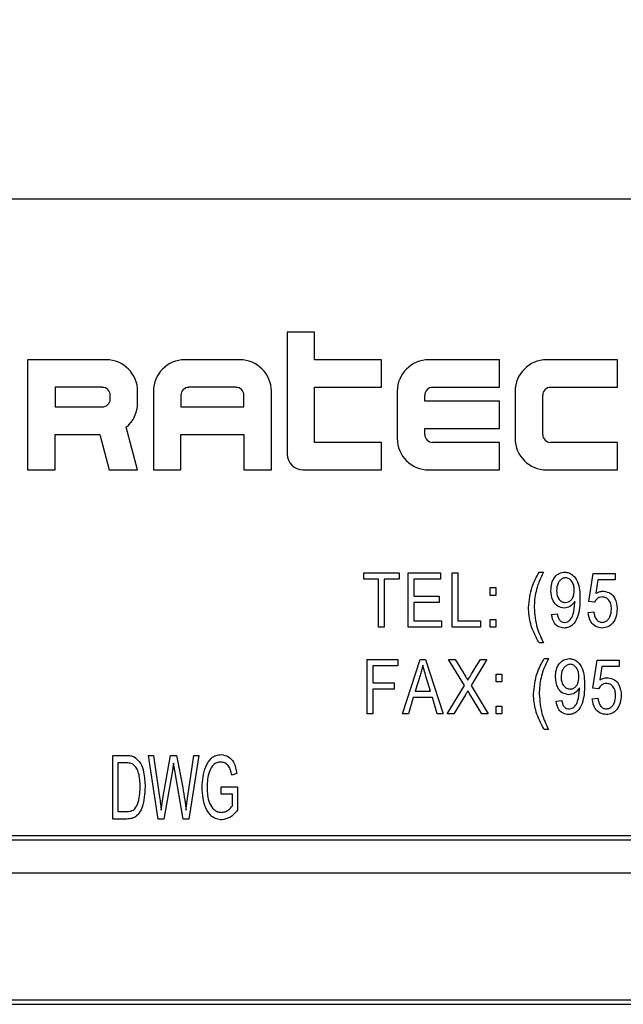
# Model space of a CAD drawing. Units: inches. Extents: x 4 to 84, y 4 to 63.
# Drawn here: x 47 to 47.7, y 27.1 to 28.2 of the extents above; entities that cross this region are included whole.
import ezdxf

# ---------------------------------------------------------------- set-up
doc = ezdxf.new("R2010")
doc.units = ezdxf.units.IN
doc.header["$LTSCALE"] = 8
doc.header["$MEASUREMENT"] = 0
doc.layers.add('FORMAT', color=7, linetype='Continuous')
doc.styles.add('SLDTEXTSTYLE0', font='TXT', dxfattribs={"width": 0.75})
doc.dimstyles.new('SLDDIMSTYLE0', dxfattribs={"dimtxt": 0.666667, "dimasz": 0.44, "dimexe": 0, "dimexo": 0.0625, "dimgap": 0.166667, "dimtad": 0, "dimtih": 1, "dimtoh": 1, "dimdec": 3, "dimrnd": 1e-09, "dimzin": 4, "dimdsep": 46, "dimtxsty": 'SLDTEXTSTYLE0', "dimsah": 1, "dimcen": 0.09, "dimadec": 0, "dimazin": 1, "dimtfac": 1, "dimtdec": 4, "dimtofl": 0, "dimtmove": 0, "dimatfit": 3, "dimfxl": 0, "dimfrac": 2, "dimtolj": 1, "dimtzin": 12, "dimarcsym": 0})

# ---------------------------------------------------------------- blocks, each defined once
blk = doc.blocks.new('_D_3')
at = {"layer": 'FORMAT'}
for p, q in [((42.0972, 27.664), (42.0972, 37.0385)), ((68.5972, 27.664), (68.5972, 37.0385)), ((42.0972, 36.5385), (53.9929, 36.5385)), ((68.5972, 36.5385), (56.7016, 36.5385))]:
    blk.add_line(p, q, dxfattribs=at)
for points in [[(42.0972, 36.5385), (42.5372, 36.4385), (42.5372, 36.6385)], [(68.5972, 36.5385), (68.1572, 36.6385), (68.1572, 36.4385)]]:
    blk.add_solid(points, dxfattribs=at)
at = {"layer": 'FORMAT', "insert": (53.9929, 36.8683), "char_height": 0.66667, "attachment_point": 1, "style": 'SLDTEXTSTYLE0'}
blk.add_mtext('26.500', dxfattribs=at)

msp = doc.modelspace()

# ---------------------------------------------------------------- linework, layer by layer
at = {"color": 7, "linetype": 'Continuous', "lineweight": 25}
for p, q in [((48.4722, 28.014), (45.7222, 28.014)), ((47.3263, 27.8657), (47.2957, 27.8657)), ((47.2957, 27.8657), (47.2957, 27.7301)), ((47.3263, 27.8351), (47.3263, 27.8657)), ((47.0069, 27.8351), (47.0069, 27.7126)), ((47.0944, 27.8351), (47.0069, 27.8351)), ((47.2432, 27.8351), (47.1819, 27.8351)), ((47.4007, 27.8351), (47.3263, 27.8351)), ((47.4007, 27.8045), (47.4007, 27.8351)), ((47.5319, 27.8351), (47.4532, 27.8351)), ((47.5319, 27.8045), (47.5319, 27.8351)), ((47.6632, 27.8351), (47.5844, 27.8351)), ((47.6632, 27.8045), (47.6632, 27.8351)), ((47.0376, 27.8045), (47.0376, 27.7826)), ((47.0901, 27.8045), (47.0376, 27.8045)), ((47.2388, 27.8045), (47.1863, 27.8045)), ((47.3263, 27.7432), (47.3263, 27.8045)), ((47.3263, 27.8045), (47.4007, 27.8045)), ((47.4576, 27.8045), (47.5319, 27.8045)), ((47.5888, 27.8045), (47.6632, 27.8045)), ((47.0988, 27.7914), (47.0988, 27.7957)), ((47.1294, 27.787), (47.1294, 27.8001)), ((47.1469, 27.8001), (47.1469, 27.7126)), ((47.1776, 27.7957), (47.1776, 27.7826)), ((47.2476, 27.7826), (47.2476, 27.7957)), ((47.2782, 27.7126), (47.2782, 27.8001)), ((47.4182, 27.8001), (47.4182, 27.7476)), ((47.4488, 27.7892), (47.4488, 27.7957)), ((47.5494, 27.8001), (47.5494, 27.7476)), ((47.5801, 27.752), (47.5801, 27.7957)), ((47.0376, 27.7826), (47.0901, 27.7826)), ((47.1776, 27.7826), (47.2476, 27.7826)), ((47.5319, 27.7892), (47.4488, 27.7892)), ((47.5319, 27.7586), (47.5319, 27.7892)), ((47.1294, 27.7126), (47.1167, 27.76)), ((47.0376, 27.752), (47.0872, 27.752)), ((47.0376, 27.7126), (47.0376, 27.752)), ((47.0872, 27.752), (47.0977, 27.7126)), ((47.1776, 27.752), (47.2476, 27.752)), ((47.1776, 27.7126), (47.1776, 27.752)), ((47.2476, 27.752), (47.2476, 27.7126)), ((47.4488, 27.7586), (47.5319, 27.7586)), ((47.4488, 27.752), (47.4488, 27.7586)), ((47.4007, 27.7432), (47.3263, 27.7432)), ((47.4007, 27.7126), (47.4007, 27.7432)), ((47.5319, 27.7432), (47.4576, 27.7432)), ((47.5319, 27.7126), (47.5319, 27.7432)), ((47.6632, 27.7432), (47.5888, 27.7432)), ((47.6632, 27.7126), (47.6632, 27.7432)), ((47.0069, 27.7126), (47.0376, 27.7126)), ((47.0977, 27.7126), (47.1294, 27.7126)), ((47.1469, 27.7126), (47.1776, 27.7126)), ((47.2476, 27.7126), (47.2782, 27.7126)), ((47.3132, 27.7126), (47.4007, 27.7126)), ((47.4532, 27.7126), (47.5319, 27.7126)), ((47.5844, 27.7126), (47.6632, 27.7126)), ((47.381, 27.5909), (47.381, 27.598)), ((47.381, 27.598), (47.4203, 27.598)), ((47.4203, 27.598), (47.4203, 27.5909)), ((47.4302, 27.5374), (47.4302, 27.598)), ((47.4302, 27.598), (47.4665, 27.598)), ((47.4665, 27.598), (47.4665, 27.5909)), ((47.4795, 27.5374), (47.4795, 27.598)), ((47.4795, 27.598), (47.4858, 27.598)), ((47.4858, 27.598), (47.4858, 27.5444)), ((47.5761, 27.5988), (47.5808, 27.5988)), ((47.6313, 27.5662), (47.6361, 27.5972)), ((47.6361, 27.5972), (47.6605, 27.5972)), ((47.6605, 27.5972), (47.6605, 27.5901)), ((47.3975, 27.5909), (47.381, 27.5909)), ((47.3975, 27.5374), (47.3975, 27.5909)), ((47.4203, 27.5909), (47.4038, 27.5909)), ((47.4038, 27.5909), (47.4038, 27.5374)), ((47.4365, 27.5909), (47.4365, 27.572)), ((47.4665, 27.5909), (47.4365, 27.5909)), ((47.6413, 27.5901), (47.6391, 27.5752)), ((47.6605, 27.5901), (47.6413, 27.5901)), ((47.5217, 27.5815), (47.528, 27.5815)), ((47.5217, 27.5728), (47.5217, 27.5815)), ((47.528, 27.5815), (47.528, 27.5728)), ((47.4365, 27.572), (47.4649, 27.572)), ((47.4649, 27.5649), (47.4365, 27.5649)), ((47.4365, 27.5649), (47.4365, 27.5444)), ((47.4649, 27.572), (47.4649, 27.5649)), ((47.528, 27.5728), (47.5217, 27.5728)), ((47.6158, 27.5648), (47.6158, 27.5663)), ((47.6376, 27.5653), (47.6313, 27.5662)), ((47.5899, 27.5515), (47.5962, 27.5523)), ((47.6305, 27.5539), (47.6369, 27.5547)), ((47.4365, 27.5444), (47.4673, 27.5444)), ((47.4673, 27.5444), (47.4673, 27.5374)), ((47.4858, 27.5444), (47.511, 27.5444)), ((47.511, 27.5444), (47.511, 27.5374)), ((47.5217, 27.5374), (47.5217, 27.546)), ((47.5217, 27.546), (47.528, 27.546)), ((47.528, 27.546), (47.528, 27.5374)), ((47.4038, 27.5374), (47.3975, 27.5374)), ((47.4673, 27.5374), (47.4302, 27.5374)), ((47.511, 27.5374), (47.4795, 27.5374)), ((47.528, 27.5374), (47.5217, 27.5374)), ((47.5808, 27.52), (47.5761, 27.52)), ((47.3849, 27.441), (47.3849, 27.5017)), ((47.3849, 27.5017), (47.4188, 27.5017)), ((47.4188, 27.5017), (47.4188, 27.4946)), ((47.4242, 27.441), (47.4436, 27.5017)), ((47.4436, 27.5017), (47.4498, 27.5017)), ((47.4498, 27.5017), (47.4692, 27.441)), ((47.4931, 27.4727), (47.4754, 27.5017)), ((47.4754, 27.5017), (47.4826, 27.5017)), ((47.4826, 27.5017), (47.4922, 27.4861)), ((47.518, 27.5017), (47.5003, 27.4727)), ((47.5009, 27.4856), (47.5108, 27.5017)), ((47.5108, 27.5017), (47.518, 27.5017)), ((47.5817, 27.5025), (47.5864, 27.5025)), ((47.636, 27.4698), (47.6407, 27.5009)), ((47.6407, 27.5009), (47.6651, 27.5009)), ((47.6651, 27.5009), (47.6651, 27.4938)), ((47.4188, 27.4946), (47.3912, 27.4946)), ((47.3912, 27.4946), (47.3912, 27.4757)), ((47.646, 27.4938), (47.6437, 27.4789)), ((47.6651, 27.4938), (47.646, 27.4938)), ((47.3912, 27.4757), (47.4148, 27.4757)), ((47.4148, 27.4757), (47.4148, 27.4686)), ((47.4439, 27.4839), (47.4382, 27.4663)), ((47.4552, 27.4663), (47.4502, 27.4829)), ((47.5282, 27.4852), (47.5345, 27.4852)), ((47.5282, 27.4765), (47.5282, 27.4852)), ((47.5345, 27.4765), (47.5282, 27.4765)), ((47.5345, 27.4852), (47.5345, 27.4765)), ((47.4148, 27.4686), (47.3912, 27.4686)), ((47.3912, 27.4686), (47.3912, 27.441)), ((47.4382, 27.4663), (47.4552, 27.4663)), ((47.4738, 27.441), (47.4931, 27.4727)), ((47.5003, 27.4727), (47.5195, 27.441)), ((47.6209, 27.4685), (47.6209, 27.47)), ((47.6423, 27.4689), (47.636, 27.4698)), ((47.4361, 27.4592), (47.4308, 27.441)), ((47.4573, 27.4592), (47.4361, 27.4592)), ((47.4626, 27.441), (47.4573, 27.4592)), ((47.494, 27.4622), (47.4811, 27.441)), ((47.5123, 27.441), (47.4989, 27.4631)), ((47.595, 27.4552), (47.6013, 27.456)), ((47.6352, 27.4576), (47.6415, 27.4584)), ((47.5282, 27.441), (47.5282, 27.4497)), ((47.5282, 27.4497), (47.5345, 27.4497)), ((47.5345, 27.4497), (47.5345, 27.441)), ((47.3912, 27.441), (47.3849, 27.441)), ((47.4308, 27.441), (47.4242, 27.441)), ((47.4692, 27.441), (47.4626, 27.441)), ((47.4811, 27.441), (47.4738, 27.441)), ((47.5195, 27.441), (47.5123, 27.441)), ((47.5345, 27.441), (47.5282, 27.441)), ((47.5864, 27.4237), (47.5817, 27.4237)), ((47.1018, 27.324), (47.1018, 27.3948)), ((47.1018, 27.3948), (47.1168, 27.3948)), ((47.1523, 27.324), (47.1416, 27.3948)), ((47.1416, 27.3948), (47.1472, 27.3948)), ((47.1472, 27.3948), (47.1538, 27.3484)), ((47.1576, 27.347), (47.1661, 27.3948)), ((47.1661, 27.3948), (47.1727, 27.3948)), ((47.1727, 27.3948), (47.1795, 27.3589)), ((47.1852, 27.3493), (47.1918, 27.3948)), ((47.1975, 27.3948), (47.1865, 27.324)), ((47.1918, 27.3948), (47.1975, 27.3948)), ((47.1167, 27.3865), (47.1073, 27.3865)), ((47.1073, 27.3865), (47.1073, 27.3323)), ((47.1681, 27.3779), (47.1586, 27.324)), ((47.1708, 27.3779), (47.1694, 27.3862)), ((47.1801, 27.324), (47.1708, 27.3779)), ((47.2397, 27.3745), (47.2342, 27.3727)), ((47.2223, 27.3516), (47.2223, 27.3598)), ((47.2223, 27.3598), (47.2406, 27.3598)), ((47.2406, 27.3598), (47.2406, 27.3339)), ((47.1556, 27.3339), (47.1576, 27.347)), ((47.2351, 27.3516), (47.2223, 27.3516)), ((47.2351, 27.3386), (47.2351, 27.3516)), ((47.1175, 27.324), (47.1018, 27.324)), ((47.1073, 27.3323), (47.1168, 27.3323)), ((47.1586, 27.324), (47.1523, 27.324)), ((47.1865, 27.324), (47.1801, 27.324)), ((48.3472, 27.3053), (45.8472, 27.3053)), ((48.3422, 27.3003), (45.8522, 27.3003)), ((45.8472, 27.1178), (48.3472, 27.1178)), ((45.8522, 27.1228), (48.3422, 27.1228))]:
    msp.add_line(p, q, dxfattribs=at)
for centre, radius, start, end in [((47.0944, 27.8001), 0.035, 0, 90), ((47.1819, 27.8001), 0.035, 90, 180), ((47.2432, 27.8001), 0.035, 0, 90), ((47.4532, 27.8001), 0.035, 90, 180), ((47.5844, 27.8001), 0.035, 90, 180), ((47.0901, 27.7957), 0.00875, 0, 90), ((47.1863, 27.7957), 0.00875, 90, 180), ((47.2388, 27.7957), 0.00875, 0, 90), ((47.4576, 27.7957), 0.00875, 90, 180), ((47.5888, 27.7957), 0.00875, 90, 180), ((47.0901, 27.7914), 0.00875, 270, 0), ((47.0944, 27.787), 0.035, 309.5782, 0), ((47.4576, 27.752), 0.00875, 180, 270), ((47.5888, 27.752), 0.00875, 180, 270), ((47.4532, 27.7476), 0.035, 180, 270), ((47.5844, 27.7476), 0.035, 180, 270), ((47.3132, 27.7301), 0.0175, 180, 270)]:
    msp.add_arc(centre, radius, start, end, dxfattribs=at)
for points, knots in [([(47.5643, 27.5595), (47.5651, 27.5673), (47.5664, 27.5812), (47.5731, 27.5934), (47.5761, 27.5988)], [0, 0, 0, 0, 0.55932, 1, 1, 1, 1]), ([(47.5808, 27.5988), (47.5788, 27.5946), (47.5755, 27.5877), (47.5724, 27.5774), (47.5709, 27.5685), (47.5707, 27.5624), (47.5706, 27.5594)], [0, 0, 0, 0, 0.34006, 0.559988, 0.779997, 1, 1, 1, 1]), ([(47.5892, 27.5784), (47.5893, 27.5811), (47.5896, 27.5864), (47.593, 27.5932), (47.5983, 27.598), (47.6025, 27.5985), (47.6046, 27.5988)], [0, 0, 0, 0, 0.28095, 0.560635, 0.780579, 1, 1, 1, 1]), ([(47.6046, 27.5988), (47.6062, 27.5986), (47.6094, 27.5983), (47.6148, 27.5949), (47.6212, 27.5854), (47.6213, 27.5758), (47.6215, 27.5694)], [0, 0, 0, 0, 0.125208, 0.250601, 0.499714, 1, 1, 1, 1]), ([(47.6056, 27.5925), (47.6044, 27.5923), (47.6019, 27.592), (47.5991, 27.5894), (47.596, 27.5851), (47.5957, 27.5809), (47.5955, 27.578)], [0, 0, 0, 0, 0.186141, 0.373228, 0.560687, 1, 1, 1, 1]), ([(47.6152, 27.5786), (47.6151, 27.5803), (47.6149, 27.5838), (47.6129, 27.5883), (47.6097, 27.5918), (47.6069, 27.5923), (47.6056, 27.5925)], [0, 0, 0, 0, 0.281181, 0.561212, 0.781437, 1, 1, 1, 1]), ([(47.604, 27.5586), (47.6015, 27.5591), (47.5964, 27.5601), (47.5901, 27.5677), (47.5895, 27.5743), (47.5892, 27.5784)], [0, 0, 0, 0, 0.278737, 0.559513, 1, 1, 1, 1]), ([(47.5955, 27.578), (47.5956, 27.5762), (47.5958, 27.5728), (47.598, 27.5685), (47.6014, 27.5655), (47.6041, 27.5651), (47.6055, 27.5649)], [0, 0, 0, 0, 0.280965, 0.560672, 0.780663, 1, 1, 1, 1]), ([(47.6055, 27.5649), (47.6066, 27.5651), (47.609, 27.5653), (47.6118, 27.5676), (47.6147, 27.5718), (47.615, 27.5758), (47.6152, 27.5786)], [0, 0, 0, 0, 0.186643, 0.373494, 0.560682, 1, 1, 1, 1]), ([(47.6391, 27.5752), (47.6407, 27.5759), (47.6435, 27.5773), (47.6467, 27.5775), (47.6481, 27.5775)], [0, 0, 0, 0, 0.559795, 1, 1, 1, 1]), ([(47.6481, 27.5775), (47.6506, 27.577), (47.6556, 27.576), (47.6618, 27.5686), (47.6625, 27.562), (47.6629, 27.558)], [0, 0, 0, 0, 0.278738, 0.559657, 1, 1, 1, 1]), ([(47.6215, 27.5694), (47.6213, 27.5624), (47.6211, 27.552), (47.615, 27.541), (47.609, 27.5371), (47.6056, 27.5368), (47.6038, 27.5366)], [0, 0, 0, 0, 0.500649, 0.749738, 0.874919, 1, 1, 1, 1]), ([(47.6158, 27.5663), (47.6141, 27.564), (47.6112, 27.5599), (47.6062, 27.559), (47.604, 27.5586)], [0, 0, 0, 0, 0.559827, 1, 1, 1, 1]), ([(47.6044, 27.5429), (47.6055, 27.543), (47.6078, 27.5433), (47.6115, 27.5461), (47.615, 27.5535), (47.6155, 27.5603), (47.6158, 27.5648)], [0, 0, 0, 0, 0.1249252, 0.2499788, 0.4995386, 1, 1, 1, 1]), ([(47.6463, 27.5712), (47.6453, 27.5711), (47.6432, 27.5709), (47.6399, 27.5689), (47.6385, 27.5666), (47.6376, 27.5653)], [0, 0, 0, 0, 0.280168, 0.560772, 1, 1, 1, 1]), ([(47.6565, 27.5577), (47.6565, 27.5595), (47.6563, 27.563), (47.6541, 27.5676), (47.6505, 27.5707), (47.6477, 27.5711), (47.6463, 27.5712)], [0, 0, 0, 0, 0.281032, 0.560586, 0.780389, 1, 1, 1, 1]), ([(47.5761, 27.52), (47.5739, 27.5242), (47.5701, 27.531), (47.5665, 27.5413), (47.5646, 27.5503), (47.5644, 27.5564), (47.5643, 27.5595)], [0, 0, 0, 0, 0.339845, 0.559923, 0.779944, 1, 1, 1, 1]), ([(47.5706, 27.5594), (47.5712, 27.5517), (47.5724, 27.538), (47.5783, 27.5255), (47.5808, 27.52)], [0, 0, 0, 0, 0.559499, 1, 1, 1, 1]), ([(47.5962, 27.5523), (47.5965, 27.5511), (47.597, 27.5485), (47.5986, 27.5453), (47.6013, 27.5432), (47.6034, 27.543), (47.6044, 27.5429)], [0, 0, 0, 0, 0.280843, 0.560692, 0.780168, 1, 1, 1, 1]), ([(47.6462, 27.5366), (47.6438, 27.5369), (47.6389, 27.5376), (47.6323, 27.5439), (47.6312, 27.5501), (47.6305, 27.5539)], [0, 0, 0, 0, 0.279957, 0.560386, 1, 1, 1, 1]), ([(47.6369, 27.5547), (47.6371, 27.5532), (47.6376, 27.5501), (47.6395, 27.5462), (47.6425, 27.5434), (47.6449, 27.5431), (47.6461, 27.5429)], [0, 0, 0, 0, 0.281107, 0.561116, 0.780993, 1, 1, 1, 1]), ([(47.6461, 27.5429), (47.6474, 27.543), (47.6499, 27.5434), (47.6529, 27.5459), (47.656, 27.5504), (47.6563, 27.5547), (47.6565, 27.5577)], [0, 0, 0, 0, 0.186402, 0.37334, 0.560627, 1, 1, 1, 1]), ([(47.6629, 27.558), (47.6626, 27.5552), (47.6622, 27.5495), (47.6586, 27.5424), (47.6529, 27.5373), (47.6484, 27.5368), (47.6462, 27.5366)], [0, 0, 0, 0, 0.280733, 0.560862, 0.780407, 1, 1, 1, 1]), ([(47.6038, 27.5366), (47.6017, 27.5368), (47.5975, 27.5373), (47.5916, 27.5428), (47.5906, 27.5482), (47.5899, 27.5515)], [0, 0, 0, 0, 0.280122, 0.560178, 1, 1, 1, 1]), ([(47.5699, 27.4632), (47.5706, 27.471), (47.5719, 27.4849), (47.5787, 27.4971), (47.5817, 27.5025)], [0, 0, 0, 0, 0.55932, 1, 1, 1, 1]), ([(47.5864, 27.5025), (47.5844, 27.4983), (47.581, 27.4914), (47.578, 27.4811), (47.5765, 27.4722), (47.5763, 27.4661), (47.5762, 27.4631)], [0, 0, 0, 0, 0.34006, 0.559988, 0.779997, 1, 1, 1, 1]), ([(47.5942, 27.4821), (47.5944, 27.4848), (47.5947, 27.4901), (47.5981, 27.4969), (47.6034, 27.5017), (47.6076, 27.5022), (47.6097, 27.5025)], [0, 0, 0, 0, 0.28095, 0.560635, 0.780579, 1, 1, 1, 1]), ([(47.6097, 27.5025), (47.6113, 27.5023), (47.6144, 27.502), (47.6199, 27.4986), (47.6263, 27.4891), (47.6264, 27.4795), (47.6265, 27.4731)], [0, 0, 0, 0, 0.1252084, 0.2506008, 0.4997145, 1, 1, 1, 1]), ([(47.4467, 27.4954), (47.4463, 27.4932), (47.4455, 27.4894), (47.4444, 27.4856), (47.4439, 27.4839)], [0, 0, 0, 0, 0.559989, 1, 1, 1, 1]), ([(47.4502, 27.4829), (47.4495, 27.4852), (47.4482, 27.4894), (47.4472, 27.4936), (47.4467, 27.4954)], [0, 0, 0, 0, 0.560012, 1, 1, 1, 1]), ([(47.4922, 27.4861), (47.493, 27.4847), (47.4945, 27.4822), (47.496, 27.4798), (47.4966, 27.4787)], [0, 0, 0, 0, 0.56, 1, 1, 1, 1]), ([(47.6107, 27.4962), (47.6094, 27.496), (47.607, 27.4956), (47.6042, 27.4931), (47.6011, 27.4887), (47.6008, 27.4846), (47.6005, 27.4816)], [0, 0, 0, 0, 0.186141, 0.373228, 0.560687, 1, 1, 1, 1]), ([(47.6202, 27.4823), (47.6202, 27.484), (47.62, 27.4875), (47.618, 27.492), (47.6148, 27.4955), (47.612, 27.496), (47.6107, 27.4962)], [0, 0, 0, 0, 0.281181, 0.561212, 0.781437, 1, 1, 1, 1]), ([(47.4966, 27.4787), (47.4975, 27.48), (47.4989, 27.4822), (47.5003, 27.4845), (47.5009, 27.4856)], [0, 0, 0, 0, 0.5599964, 1, 1, 1, 1]), ([(47.6091, 27.4623), (47.6066, 27.4628), (47.6014, 27.4638), (47.5952, 27.4714), (47.5946, 27.478), (47.5942, 27.4821)], [0, 0, 0, 0, 0.278737, 0.559513, 1, 1, 1, 1]), ([(47.6005, 27.4816), (47.6006, 27.4799), (47.6008, 27.4765), (47.6031, 27.4722), (47.6065, 27.4692), (47.6092, 27.4688), (47.6105, 27.4686)], [0, 0, 0, 0, 0.280965, 0.560672, 0.780663, 1, 1, 1, 1]), ([(47.6105, 27.4686), (47.6117, 27.4688), (47.614, 27.469), (47.6169, 27.4713), (47.6198, 27.4755), (47.6201, 27.4795), (47.6202, 27.4823)], [0, 0, 0, 0, 0.186643, 0.373494, 0.560682, 1, 1, 1, 1]), ([(47.6437, 27.4789), (47.6453, 27.4796), (47.6481, 27.481), (47.6513, 27.4812), (47.6527, 27.4812)], [0, 0, 0, 0, 0.5597946, 1, 1, 1, 1]), ([(47.6527, 27.4812), (47.6552, 27.4807), (47.6603, 27.4797), (47.6664, 27.4723), (47.6671, 27.4657), (47.6675, 27.4617)], [0, 0, 0, 0, 0.278738, 0.559657, 1, 1, 1, 1]), ([(47.4967, 27.4668), (47.4962, 27.4659), (47.4953, 27.4644), (47.4944, 27.4629), (47.494, 27.4622)], [0, 0, 0, 0, 0.56001, 1, 1, 1, 1]), ([(47.4989, 27.4631), (47.4985, 27.4638), (47.4978, 27.465), (47.497, 27.4662), (47.4967, 27.4668)], [0, 0, 0, 0, 0.5599999, 1, 1, 1, 1]), ([(47.6265, 27.4731), (47.6264, 27.4661), (47.6261, 27.4557), (47.6201, 27.4447), (47.6141, 27.4408), (47.6107, 27.4404), (47.6089, 27.4403)], [0, 0, 0, 0, 0.500649, 0.749738, 0.874919, 1, 1, 1, 1]), ([(47.6209, 27.47), (47.6192, 27.4677), (47.6163, 27.4636), (47.6113, 27.4627), (47.6091, 27.4623)], [0, 0, 0, 0, 0.559827, 1, 1, 1, 1]), ([(47.6095, 27.4466), (47.6106, 27.4467), (47.6129, 27.447), (47.6166, 27.4498), (47.6201, 27.4572), (47.6206, 27.464), (47.6209, 27.4685)], [0, 0, 0, 0, 0.124925, 0.249979, 0.499539, 1, 1, 1, 1]), ([(47.6509, 27.4749), (47.6499, 27.4748), (47.6478, 27.4746), (47.6445, 27.4726), (47.6431, 27.4703), (47.6423, 27.4689)], [0, 0, 0, 0, 0.280168, 0.560772, 1, 1, 1, 1]), ([(47.6612, 27.4614), (47.6611, 27.4631), (47.6609, 27.4667), (47.6587, 27.4713), (47.6551, 27.4744), (47.6523, 27.4748), (47.6509, 27.4749)], [0, 0, 0, 0, 0.2810318, 0.5605861, 0.780389, 1, 1, 1, 1]), ([(47.5817, 27.4237), (47.5794, 27.4279), (47.5757, 27.4347), (47.5721, 27.445), (47.5702, 27.454), (47.57, 27.4601), (47.5699, 27.4632)], [0, 0, 0, 0, 0.339845, 0.559923, 0.779944, 1, 1, 1, 1]), ([(47.5762, 27.4631), (47.5768, 27.4554), (47.5779, 27.4417), (47.5838, 27.4292), (47.5864, 27.4237)], [0, 0, 0, 0, 0.559499, 1, 1, 1, 1]), ([(47.6089, 27.4403), (47.6068, 27.4405), (47.6026, 27.441), (47.5967, 27.4465), (47.5957, 27.4519), (47.595, 27.4552)], [0, 0, 0, 0, 0.280122, 0.560178, 1, 1, 1, 1]), ([(47.6013, 27.456), (47.6016, 27.4548), (47.602, 27.4522), (47.6037, 27.449), (47.6064, 27.4468), (47.6085, 27.4467), (47.6095, 27.4466)], [0, 0, 0, 0, 0.280843, 0.560692, 0.780168, 1, 1, 1, 1]), ([(47.6508, 27.4403), (47.6484, 27.4406), (47.6436, 27.4412), (47.6369, 27.4476), (47.6358, 27.4538), (47.6352, 27.4576)], [0, 0, 0, 0, 0.279957, 0.560386, 1, 1, 1, 1]), ([(47.6415, 27.4584), (47.6417, 27.4569), (47.6422, 27.4538), (47.6441, 27.4499), (47.6471, 27.4471), (47.6495, 27.4467), (47.6508, 27.4466)], [0, 0, 0, 0, 0.281107, 0.561116, 0.780993, 1, 1, 1, 1]), ([(47.6675, 27.4617), (47.6673, 27.4589), (47.6668, 27.4532), (47.6632, 27.4461), (47.6576, 27.441), (47.6531, 27.4405), (47.6508, 27.4403)], [0, 0, 0, 0, 0.280733, 0.560862, 0.780407, 1, 1, 1, 1]), ([(47.6508, 27.4466), (47.652, 27.4467), (47.6545, 27.4471), (47.6575, 27.4496), (47.6606, 27.4541), (47.6609, 27.4584), (47.6612, 27.4614)], [0, 0, 0, 0, 0.186402, 0.37334, 0.560627, 1, 1, 1, 1]), ([(47.1168, 27.3948), (47.1184, 27.3947), (47.1213, 27.3947), (47.124, 27.3938), (47.1252, 27.3935)], [0, 0, 0, 0, 0.560445, 1, 1, 1, 1]), ([(47.1252, 27.3935), (47.1279, 27.3912), (47.1334, 27.3866), (47.137, 27.3742), (47.1374, 27.3652), (47.1377, 27.3598)], [0, 0, 0, 0, 0.2770326, 0.558032, 1, 1, 1, 1]), ([(47.2011, 27.359), (47.2016, 27.3669), (47.2024, 27.3787), (47.2097, 27.3909), (47.2165, 27.3952), (47.2204, 27.3955), (47.2224, 27.3957)], [0, 0, 0, 0, 0.500104, 0.74952, 0.874734, 1, 1, 1, 1]), ([(47.2219, 27.3874), (47.2204, 27.3873), (47.2174, 27.387), (47.2124, 27.3836), (47.2074, 27.3742), (47.2069, 27.3653), (47.2066, 27.3593)], [0, 0, 0, 0, 0.125176, 0.250332, 0.499694, 1, 1, 1, 1]), ([(47.2342, 27.3727), (47.2334, 27.3767), (47.2323, 27.3822), (47.2265, 27.3868), (47.2234, 27.3872), (47.2219, 27.3874)], [0, 0, 0, 0, 0.558942, 0.779585, 1, 1, 1, 1]), ([(47.2224, 27.3957), (47.2252, 27.3952), (47.2309, 27.3943), (47.2376, 27.386), (47.2389, 27.3789), (47.2397, 27.3745)], [0, 0, 0, 0, 0.278492, 0.558427, 1, 1, 1, 1]), ([(47.1242, 27.3851), (47.1228, 27.3856), (47.1204, 27.3865), (47.1178, 27.3865), (47.1167, 27.3865)], [0, 0, 0, 0, 0.558761, 1, 1, 1, 1]), ([(47.1322, 27.3599), (47.132, 27.365), (47.1317, 27.3721), (47.1286, 27.3809), (47.1256, 27.3837), (47.1242, 27.3851)], [0, 0, 0, 0, 0.560876, 0.781419, 1, 1, 1, 1]), ([(47.1694, 27.3862), (47.1692, 27.3847), (47.1688, 27.3819), (47.1683, 27.3791), (47.1681, 27.3779)], [0, 0, 0, 0, 0.559999, 1, 1, 1, 1]), ([(47.1377, 27.3598), (47.1373, 27.3521), (47.1367, 27.3406), (47.1302, 27.3281), (47.1233, 27.3243), (47.1194, 27.3241), (47.1175, 27.324)], [0, 0, 0, 0, 0.500636, 0.749619, 0.874612, 1, 1, 1, 1]), ([(47.1301, 27.3426), (47.1308, 27.3458), (47.132, 27.3515), (47.1321, 27.3573), (47.1322, 27.3599)], [0, 0, 0, 0, 0.559747, 1, 1, 1, 1]), ([(47.1795, 27.3589), (47.1803, 27.3543), (47.1818, 27.346), (47.1828, 27.3376), (47.1832, 27.3339)], [0, 0, 0, 0, 0.559998, 1, 1, 1, 1]), ([(47.2229, 27.3231), (47.2209, 27.3233), (47.217, 27.3236), (47.2102, 27.3277), (47.2024, 27.3394), (47.2016, 27.3512), (47.2011, 27.359)], [0, 0, 0, 0, 0.125284, 0.250617, 0.500242, 1, 1, 1, 1]), ([(47.2066, 27.3593), (47.2068, 27.3533), (47.2072, 27.3442), (47.2129, 27.3351), (47.2181, 27.3318), (47.2211, 27.3315), (47.2226, 27.3313)], [0, 0, 0, 0, 0.500146, 0.749582, 0.874783, 1, 1, 1, 1]), ([(47.1538, 27.3484), (47.1542, 27.3457), (47.1548, 27.3408), (47.1554, 27.336), (47.1556, 27.3339)], [0, 0, 0, 0, 0.559994, 1, 1, 1, 1]), ([(47.1832, 27.3339), (47.1835, 27.3368), (47.1842, 27.3419), (47.1849, 27.347), (47.1852, 27.3493)], [0, 0, 0, 0, 0.560001, 1, 1, 1, 1]), ([(47.1168, 27.3323), (47.1185, 27.3323), (47.122, 27.3325), (47.1276, 27.3357), (47.1291, 27.34), (47.1301, 27.3426)], [0, 0, 0, 0, 0.2813678, 0.5602723, 1, 1, 1, 1]), ([(47.2226, 27.3313), (47.224, 27.3315), (47.2267, 27.3319), (47.2312, 27.3343), (47.2336, 27.337), (47.2351, 27.3386)], [0, 0, 0, 0, 0.279877, 0.560511, 1, 1, 1, 1]), ([(47.2406, 27.3339), (47.238, 27.3307), (47.2332, 27.325), (47.2261, 27.3237), (47.2229, 27.3231)], [0, 0, 0, 0, 0.561637, 1, 1, 1, 1])]:
    msp.add_open_spline(points, degree=3, knots=knots, dxfattribs=at)
at = {"layer": 'FORMAT'}
msp.add_line((40.0649, 27.264), (69.9422, 27.264), dxfattribs=at)

# ---------------------------------------------------------------- dimensions: what is measured, and where the dimension line sits
dim = msp.add_linear_dim(base=(68.5972, 36.5385), p1=(42.0972, 27.264), p2=(68.5972, 27.264), dimstyle='SLDDIMSTYLE0', dxfattribs=at)
dim.commit()
dim.dimension.update_dxf_attribs({"geometry": '_D_3', "text_midpoint": (55.3472, 36.5385), "dimtype": 160})

doc.saveas('drawing.dxf')
